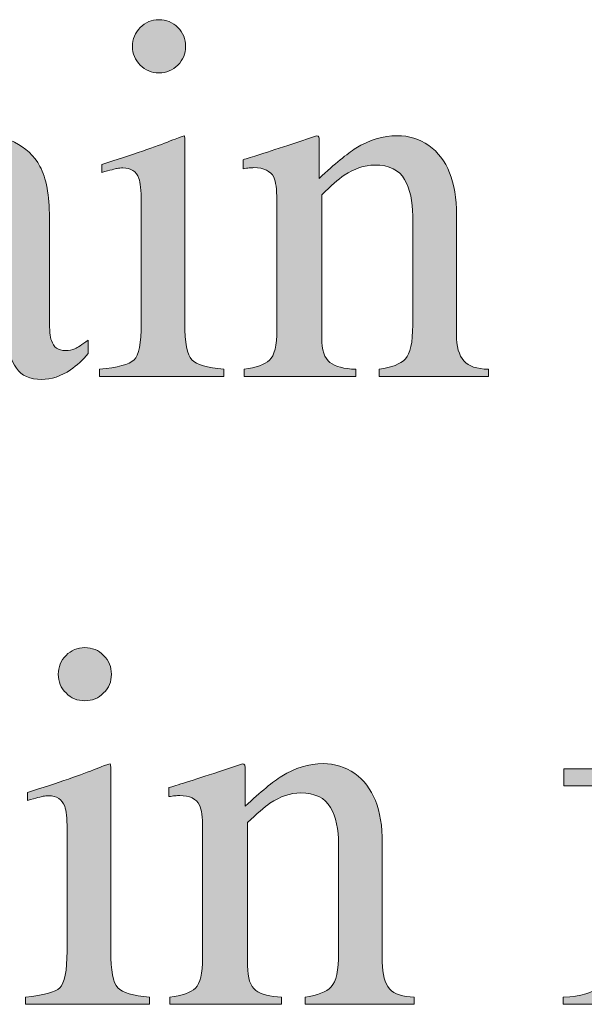
# Model space of a CAD drawing. Units: inches. Extents: x 0 to 11, y -8.5 to 0.
# Drawn here: x 8.1 to 8.2, y -2.3 to -2.1 of the extents above; entities that cross this region are included whole.
import ezdxf

# ---------------------------------------------------------------- set-up
doc = ezdxf.new("R2010")
doc.units = ezdxf.units.IN
doc.header["$MEASUREMENT"] = 0
doc.layers.add('Layer 1', color=7, linetype='Continuous')

# ---------------------------------------------------------------- blocks, each defined once
blk = doc.blocks.new('block 399')
at = {"layer": 'Layer 1', "true_color": 0xffffff}
h = blk.add_hatch(color=7, dxfattribs=at)
h.dxf.hatch_style = 2
edge = h.paths.add_edge_path()
edge.add_spline(control_points=[(8.09848, -2.17094), (8.10284, -2.17053), (8.10558, -2.16979), (8.10673, -2.16871), (8.10786, -2.16763), (8.10844, -2.16471), (8.10844, -2.15995), (8.10844, -2.15995), (8.10844, -2.13085), (8.10844, -2.13085), (8.10844, -2.1282), (8.10825, -2.12637), (8.10788, -2.12534), (8.10727, -2.12368), (8.106, -2.12284), (8.10404, -2.12284), (8.10358, -2.12284), (8.10315, -2.12288), (8.10273, -2.12297), (8.10229, -2.12305), (8.10106, -2.12337), (8.09903, -2.12394), (8.09903, -2.12394), (8.09903, -2.12206), (8.09903, -2.12206), (8.09903, -2.12206), (8.10166, -2.12119), (8.10166, -2.12119), (8.10878, -2.11888), (8.11374, -2.11713), (8.11655, -2.11595), (8.11769, -2.11546), (8.11842, -2.11522), (8.11875, -2.11522), (8.11883, -2.11551), (8.11887, -2.1158), (8.11887, -2.11613), (8.11887, -2.11613), (8.11887, -2.15995), (8.11887, -2.15995), (8.11887, -2.16459), (8.11943, -2.16751), (8.12055, -2.16869), (8.12166, -2.16987), (8.1242, -2.17061), (8.12815, -2.17094), (8.12815, -2.17094), (8.12815, -2.17265), (8.12815, -2.17265), (8.12815, -2.17265), (8.09848, -2.17265), (8.09848, -2.17265), (8.09848, -2.17265), (8.09848, -2.17094), (8.09848, -2.17094)], knot_values=[0, 0, 0, 0, 1, 1, 1, 2, 2, 2, 3, 3, 3, 4, 4, 4, 5, 5, 5, 6, 6, 6, 7, 7, 7, 8, 8, 8, 9, 9, 9, 10, 10, 10, 11, 11, 11, 12, 12, 12, 13, 13, 13, 14, 14, 14, 15, 15, 15, 16, 16, 16, 17, 17, 17, 18, 18, 18, 18], degree=3, periodic=1)
edge = h.paths.add_edge_path()
edge.add_spline(control_points=[(8.10819, -2.08933), (8.10942, -2.08807), (8.11091, -2.08744), (8.1127, -2.08744), (8.11445, -2.08744), (8.11595, -2.08807), (8.11719, -2.0893), (8.11844, -2.09054), (8.11905, -2.09204), (8.11905, -2.09382), (8.11905, -2.09557), (8.11844, -2.09705), (8.11719, -2.09828), (8.11595, -2.09953), (8.11445, -2.10014), (8.1127, -2.10014), (8.11091, -2.10014), (8.10942, -2.09953), (8.10819, -2.09828), (8.10697, -2.09705), (8.10635, -2.09557), (8.10635, -2.09382), (8.10635, -2.09208), (8.10697, -2.09058), (8.10819, -2.08933)], knot_values=[0, 0, 0, 0, 1, 1, 1, 2, 2, 2, 3, 3, 3, 4, 4, 4, 5, 5, 5, 6, 6, 6, 7, 7, 7, 8, 8, 8, 8], degree=3, periodic=1)
h = blk.add_hatch(color=7, dxfattribs=at)
h.dxf.hatch_style = 2
edge = h.paths.add_edge_path()
edge.add_spline(control_points=[(8.054, -2.14574), (8.05774, -2.1433), (8.0652, -2.13997), (8.0764, -2.13578), (8.0764, -2.13578), (8.0764, -2.1306), (8.0764, -2.1306), (8.0764, -2.12645), (8.07598, -2.12356), (8.07518, -2.12192), (8.07378, -2.11921), (8.07092, -2.11784), (8.06657, -2.11784), (8.06449, -2.11784), (8.06251, -2.11837), (8.06064, -2.11943), (8.05877, -2.12052), (8.05785, -2.12203), (8.05785, -2.12394), (8.05785, -2.12443), (8.05794, -2.12526), (8.05815, -2.12641), (8.05835, -2.12758), (8.05844, -2.12832), (8.05844, -2.12865), (8.05844, -2.13093), (8.0577, -2.13251), (8.05619, -2.1334), (8.05534, -2.13394), (8.05432, -2.1342), (8.05314, -2.1342), (8.05131, -2.1342), (8.0499, -2.1336), (8.04892, -2.13239), (8.04795, -2.1312), (8.04746, -2.12987), (8.04746, -2.1284), (8.04746, -2.12556), (8.04922, -2.12257), (8.05275, -2.11945), (8.05626, -2.11635), (8.06141, -2.11479), (8.06821, -2.11479), (8.0761, -2.11479), (8.08146, -2.11735), (8.08427, -2.12248), (8.08577, -2.12528), (8.08652, -2.12938), (8.08652, -2.13475), (8.08652, -2.13475), (8.08652, -2.15922), (8.08652, -2.15922), (8.08652, -2.16158), (8.08668, -2.16321), (8.08701, -2.1641), (8.08754, -2.16569), (8.08864, -2.16649), (8.09032, -2.16649), (8.09124, -2.16649), (8.09203, -2.16634), (8.09262, -2.16606), (8.09325, -2.16577), (8.09429, -2.16508), (8.0958, -2.16398), (8.0958, -2.16398), (8.0958, -2.16715), (8.0958, -2.16715), (8.0945, -2.16874), (8.0931, -2.17004), (8.09159, -2.17106), (8.08931, -2.17261), (8.087, -2.17338), (8.08464, -2.17338), (8.08187, -2.17338), (8.07986, -2.17249), (8.07863, -2.17069), (8.07738, -2.1689), (8.0767, -2.16678), (8.07658, -2.16429), (8.07349, -2.16698), (8.07084, -2.16897), (8.06864, -2.17026), (8.06494, -2.17246), (8.06141, -2.17357), (8.05809, -2.17357), (8.05458, -2.17357), (8.05155, -2.17234), (8.04899, -2.16987), (8.04643, -2.16741), (8.04515, -2.16429), (8.04515, -2.1605), (8.04515, -2.15461), (8.0481, -2.14969), (8.054, -2.14574)], knot_values=[0, 0, 0, 0, 1, 1, 1, 2, 2, 2, 3, 3, 3, 4, 4, 4, 5, 5, 5, 6, 6, 6, 7, 7, 7, 8, 8, 8, 9, 9, 9, 10, 10, 10, 11, 11, 11, 12, 12, 12, 13, 13, 13, 14, 14, 14, 15, 15, 15, 16, 16, 16, 17, 17, 17, 18, 18, 18, 19, 19, 19, 20, 20, 20, 21, 21, 21, 22, 22, 22, 23, 23, 23, 24, 24, 24, 25, 25, 25, 26, 26, 26, 27, 27, 27, 28, 28, 28, 29, 29, 29, 30, 30, 30, 31, 31, 31, 31], degree=3, periodic=1)
edge = h.paths.add_edge_path()
edge.add_spline(control_points=[(8.0764, -2.13883), (8.07171, -2.14038), (8.06786, -2.14209), (8.06479, -2.14396), (8.05893, -2.14758), (8.056, -2.15169), (8.056, -2.15629), (8.056, -2.15999), (8.05722, -2.16272), (8.05967, -2.16447), (8.06127, -2.16561), (8.06303, -2.16618), (8.06498, -2.16618), (8.06767, -2.16618), (8.07024, -2.16543), (8.0727, -2.16391), (8.07517, -2.16242), (8.0764, -2.1605), (8.0764, -2.15819), (8.0764, -2.15819), (8.0764, -2.13883), (8.0764, -2.13883)], knot_values=[0, 0, 0, 0, 1, 1, 1, 2, 2, 2, 3, 3, 3, 4, 4, 4, 5, 5, 5, 6, 6, 6, 7, 7, 7, 7], degree=3, periodic=1)
h = blk.add_hatch(color=7, dxfattribs=at)
h.dxf.hatch_style = 2
edge = h.paths.add_edge_path()
edge.add_spline(control_points=[(8.13302, -2.17094), (8.1359, -2.17057), (8.13794, -2.16985), (8.13909, -2.16877), (8.14026, -2.1677), (8.14083, -2.16528), (8.14083, -2.16154), (8.14083, -2.16154), (8.14083, -2.13053), (8.14083, -2.13053), (8.14083, -2.12796), (8.14058, -2.12614), (8.1401, -2.12508), (8.13932, -2.12355), (8.13774, -2.12279), (8.13535, -2.12279), (8.13497, -2.12279), (8.1346, -2.1228), (8.13421, -2.12284), (8.13383, -2.12288), (8.13334, -2.12295), (8.13277, -2.12303), (8.13277, -2.12303), (8.13277, -2.12089), (8.13277, -2.12089), (8.13444, -2.1204), (8.13839, -2.11914), (8.14463, -2.11711), (8.14463, -2.11711), (8.15035, -2.11522), (8.15035, -2.11522), (8.15063, -2.11522), (8.15081, -2.11532), (8.15088, -2.11552), (8.15093, -2.11572), (8.15097, -2.11601), (8.15097, -2.11637), (8.15097, -2.11637), (8.15097, -2.12534), (8.15097, -2.12534), (8.1547, -2.12185), (8.15763, -2.11945), (8.15974, -2.11815), (8.16291, -2.11616), (8.16619, -2.11515), (8.16961, -2.11515), (8.17238, -2.11515), (8.17489, -2.11595), (8.17716, -2.11753), (8.18155, -2.12063), (8.18374, -2.12614), (8.18374, -2.13407), (8.18374, -2.13407), (8.18374, -2.16258), (8.18374, -2.16258), (8.18374, -2.16551), (8.18433, -2.16763), (8.18549, -2.16893), (8.18667, -2.17023), (8.18863, -2.1709), (8.19137, -2.17094), (8.19137, -2.17094), (8.19137, -2.17265), (8.19137, -2.17265), (8.19137, -2.17265), (8.16531, -2.17265), (8.16531, -2.17265), (8.16531, -2.17265), (8.16531, -2.17094), (8.16531, -2.17094), (8.16828, -2.17053), (8.17036, -2.1697), (8.17154, -2.16847), (8.17272, -2.16722), (8.1733, -2.16454), (8.1733, -2.16039), (8.1733, -2.16039), (8.1733, -2.13432), (8.1733, -2.13432), (8.1733, -2.13082), (8.17266, -2.12792), (8.17136, -2.12562), (8.17007, -2.12332), (8.16768, -2.12217), (8.1642, -2.12217), (8.16181, -2.12217), (8.15938, -2.12299), (8.15691, -2.12461), (8.15554, -2.12556), (8.15377, -2.1271), (8.15157, -2.12925), (8.15157, -2.12925), (8.15157, -2.16343), (8.15157, -2.16343), (8.15157, -2.16635), (8.15222, -2.16832), (8.15352, -2.16933), (8.15483, -2.17032), (8.15689, -2.17086), (8.1597, -2.17094), (8.1597, -2.17094), (8.1597, -2.17265), (8.1597, -2.17265), (8.1597, -2.17265), (8.13302, -2.17265), (8.13302, -2.17265), (8.13302, -2.17265), (8.13302, -2.17094), (8.13302, -2.17094)], knot_values=[0, 0, 0, 0, 1, 1, 1, 2, 2, 2, 3, 3, 3, 4, 4, 4, 5, 5, 5, 6, 6, 6, 7, 7, 7, 8, 8, 8, 9, 9, 9, 10, 10, 10, 11, 11, 11, 12, 12, 12, 13, 13, 13, 14, 14, 14, 15, 15, 15, 16, 16, 16, 17, 17, 17, 18, 18, 18, 19, 19, 19, 20, 20, 20, 21, 21, 21, 22, 22, 22, 23, 23, 23, 24, 24, 24, 25, 25, 25, 26, 26, 26, 27, 27, 27, 28, 28, 28, 29, 29, 29, 30, 30, 30, 31, 31, 31, 32, 32, 32, 33, 33, 33, 34, 34, 34, 35, 35, 35, 36, 36, 36, 36], degree=3, periodic=1)
h = blk.add_hatch(color=7, dxfattribs=at)
h.dxf.hatch_style = 2
edge = h.paths.add_edge_path()
edge.add_spline(control_points=[(8.08077, -2.32094), (8.08512, -2.32053), (8.08786, -2.31978), (8.08902, -2.31871), (8.09014, -2.31763), (8.09073, -2.31471), (8.09073, -2.30995), (8.09073, -2.30995), (8.09073, -2.28084), (8.09073, -2.28084), (8.09073, -2.2782), (8.09054, -2.27637), (8.09017, -2.27534), (8.08956, -2.27368), (8.08828, -2.27284), (8.08633, -2.27284), (8.08587, -2.27284), (8.08544, -2.27288), (8.08502, -2.27296), (8.08458, -2.27304), (8.08335, -2.27337), (8.08131, -2.27394), (8.08131, -2.27394), (8.08131, -2.27205), (8.08131, -2.27205), (8.08131, -2.27205), (8.08394, -2.27119), (8.08394, -2.27119), (8.09106, -2.26888), (8.09603, -2.26713), (8.09884, -2.26595), (8.09998, -2.26546), (8.10071, -2.26522), (8.10103, -2.26522), (8.10111, -2.2655), (8.10116, -2.2658), (8.10116, -2.26613), (8.10116, -2.26613), (8.10116, -2.30995), (8.10116, -2.30995), (8.10116, -2.31459), (8.10171, -2.3175), (8.10284, -2.31868), (8.10395, -2.31986), (8.10649, -2.32061), (8.11043, -2.32094), (8.11043, -2.32094), (8.11043, -2.32265), (8.11043, -2.32265), (8.11043, -2.32265), (8.08077, -2.32265), (8.08077, -2.32265), (8.08077, -2.32265), (8.08077, -2.32094), (8.08077, -2.32094)], knot_values=[0, 0, 0, 0, 1, 1, 1, 2, 2, 2, 3, 3, 3, 4, 4, 4, 5, 5, 5, 6, 6, 6, 7, 7, 7, 8, 8, 8, 9, 9, 9, 10, 10, 10, 11, 11, 11, 12, 12, 12, 13, 13, 13, 14, 14, 14, 15, 15, 15, 16, 16, 16, 17, 17, 17, 18, 18, 18, 18], degree=3, periodic=1)
edge = h.paths.add_edge_path()
edge.add_spline(control_points=[(8.09048, -2.23933), (8.0917, -2.23806), (8.09319, -2.23744), (8.09498, -2.23744), (8.09673, -2.23744), (8.09824, -2.23806), (8.09947, -2.2393), (8.10072, -2.24053), (8.10133, -2.24204), (8.10133, -2.24382), (8.10133, -2.24556), (8.10072, -2.24704), (8.09947, -2.24828), (8.09824, -2.24953), (8.09673, -2.25014), (8.09498, -2.25014), (8.09319, -2.25014), (8.0917, -2.24953), (8.09048, -2.24828), (8.08926, -2.24704), (8.08864, -2.24556), (8.08864, -2.24382), (8.08864, -2.24208), (8.08926, -2.24057), (8.09048, -2.23933)], knot_values=[0, 0, 0, 0, 1, 1, 1, 2, 2, 2, 3, 3, 3, 4, 4, 4, 5, 5, 5, 6, 6, 6, 7, 7, 7, 8, 8, 8, 8], degree=3, periodic=1)
h = blk.add_hatch(color=7, dxfattribs=at)
h.dxf.hatch_style = 2
edge = h.paths.add_edge_path()
edge.add_spline(control_points=[(8.20924, -2.32094), (8.21356, -2.32073), (8.21639, -2.31993), (8.21776, -2.31852), (8.21912, -2.31713), (8.21979, -2.31415), (8.21979, -2.30965), (8.21979, -2.30965), (8.21979, -2.27045), (8.21979, -2.27045), (8.21979, -2.27045), (8.20936, -2.27045), (8.20936, -2.27045), (8.20936, -2.27045), (8.20936, -2.26637), (8.20936, -2.26637), (8.20936, -2.26637), (8.21979, -2.26637), (8.21979, -2.26637), (8.21979, -2.25994), (8.22068, -2.25452), (8.22243, -2.25008), (8.22578, -2.24158), (8.23191, -2.23732), (8.24083, -2.23732), (8.24443, -2.23732), (8.24763, -2.23804), (8.25046, -2.23945), (8.2533, -2.24089), (8.25471, -2.2428), (8.25471, -2.2452), (8.25471, -2.24653), (8.25423, -2.24773), (8.25326, -2.24879), (8.25228, -2.24985), (8.25111, -2.25038), (8.24973, -2.25038), (8.24856, -2.25038), (8.24755, -2.25003), (8.24669, -2.24931), (8.24585, -2.2486), (8.24483, -2.24736), (8.24367, -2.24555), (8.24367, -2.24555), (8.24262, -2.24398), (8.24262, -2.24398), (8.24207, -2.24311), (8.24139, -2.24239), (8.24063, -2.24181), (8.23985, -2.24121), (8.23878, -2.24091), (8.2374, -2.24091), (8.23433, -2.24091), (8.23225, -2.24245), (8.23115, -2.2455), (8.23054, -2.24712), (8.23024, -2.24927), (8.23024, -2.2519), (8.23024, -2.2519), (8.23024, -2.26637), (8.23024, -2.26637), (8.23024, -2.26637), (8.24543, -2.26637), (8.24543, -2.26637), (8.24543, -2.26637), (8.24543, -2.27045), (8.24543, -2.27045), (8.24543, -2.27045), (8.23024, -2.27045), (8.23024, -2.27045), (8.23024, -2.27045), (8.23024, -2.30965), (8.23024, -2.30965), (8.23024, -2.31425), (8.23086, -2.31718), (8.2321, -2.31847), (8.23334, -2.31974), (8.23659, -2.32057), (8.24183, -2.32094), (8.24183, -2.32094), (8.24183, -2.32265), (8.24183, -2.32265), (8.24183, -2.32265), (8.20924, -2.32265), (8.20924, -2.32265), (8.20924, -2.32265), (8.20924, -2.32094), (8.20924, -2.32094)], knot_values=[0, 0, 0, 0, 1, 1, 1, 2, 2, 2, 3, 3, 3, 4, 4, 4, 5, 5, 5, 6, 6, 6, 7, 7, 7, 8, 8, 8, 9, 9, 9, 10, 10, 10, 11, 11, 11, 12, 12, 12, 13, 13, 13, 14, 14, 14, 15, 15, 15, 16, 16, 16, 17, 17, 17, 18, 18, 18, 19, 19, 19, 20, 20, 20, 21, 21, 21, 22, 22, 22, 23, 23, 23, 24, 24, 24, 25, 25, 25, 26, 26, 26, 27, 27, 27, 28, 28, 28, 29, 29, 29, 29], degree=3, periodic=1)
h = blk.add_hatch(color=7, dxfattribs=at)
h.dxf.hatch_style = 2
edge = h.paths.add_edge_path()
edge.add_spline(control_points=[(8.1153, -2.32094), (8.11819, -2.32057), (8.12023, -2.31985), (8.12138, -2.31877), (8.12255, -2.31769), (8.12311, -2.31528), (8.12311, -2.31154), (8.12311, -2.31154), (8.12311, -2.28053), (8.12311, -2.28053), (8.12311, -2.27795), (8.12287, -2.27614), (8.12238, -2.27508), (8.12161, -2.27355), (8.12002, -2.27279), (8.11764, -2.27279), (8.11726, -2.27279), (8.11689, -2.2728), (8.1165, -2.27284), (8.11612, -2.27288), (8.11563, -2.27295), (8.11506, -2.27303), (8.11506, -2.27303), (8.11506, -2.27089), (8.11506, -2.27089), (8.11673, -2.2704), (8.12067, -2.26914), (8.12691, -2.2671), (8.12691, -2.2671), (8.13264, -2.26522), (8.13264, -2.26522), (8.13292, -2.26522), (8.1331, -2.26531), (8.13317, -2.26552), (8.13322, -2.26572), (8.13326, -2.266), (8.13326, -2.26637), (8.13326, -2.26637), (8.13326, -2.27534), (8.13326, -2.27534), (8.13699, -2.27185), (8.13992, -2.26945), (8.14202, -2.26815), (8.1452, -2.26615), (8.14848, -2.26515), (8.1519, -2.26515), (8.15466, -2.26515), (8.15717, -2.26595), (8.15945, -2.26752), (8.16383, -2.27063), (8.16603, -2.27614), (8.16603, -2.28407), (8.16603, -2.28407), (8.16603, -2.31258), (8.16603, -2.31258), (8.16603, -2.31551), (8.16661, -2.31763), (8.16778, -2.31893), (8.16896, -2.32023), (8.17091, -2.3209), (8.17365, -2.32094), (8.17365, -2.32094), (8.17365, -2.32265), (8.17365, -2.32265), (8.17365, -2.32265), (8.1476, -2.32265), (8.1476, -2.32265), (8.1476, -2.32265), (8.1476, -2.32094), (8.1476, -2.32094), (8.15057, -2.32053), (8.15264, -2.3197), (8.15382, -2.31847), (8.155, -2.31722), (8.15559, -2.31453), (8.15559, -2.31038), (8.15559, -2.31038), (8.15559, -2.28432), (8.15559, -2.28432), (8.15559, -2.28082), (8.15495, -2.27791), (8.15365, -2.27562), (8.15236, -2.27332), (8.14997, -2.27216), (8.14648, -2.27216), (8.1441, -2.27216), (8.14167, -2.27299), (8.1392, -2.2746), (8.13783, -2.27555), (8.13605, -2.2771), (8.13386, -2.27924), (8.13386, -2.27924), (8.13386, -2.31342), (8.13386, -2.31342), (8.13386, -2.31635), (8.13451, -2.31832), (8.13581, -2.31932), (8.13711, -2.32031), (8.13917, -2.32086), (8.14198, -2.32094), (8.14198, -2.32094), (8.14198, -2.32265), (8.14198, -2.32265), (8.14198, -2.32265), (8.1153, -2.32265), (8.1153, -2.32265), (8.1153, -2.32265), (8.1153, -2.32094), (8.1153, -2.32094)], knot_values=[0, 0, 0, 0, 1, 1, 1, 2, 2, 2, 3, 3, 3, 4, 4, 4, 5, 5, 5, 6, 6, 6, 7, 7, 7, 8, 8, 8, 9, 9, 9, 10, 10, 10, 11, 11, 11, 12, 12, 12, 13, 13, 13, 14, 14, 14, 15, 15, 15, 16, 16, 16, 17, 17, 17, 18, 18, 18, 19, 19, 19, 20, 20, 20, 21, 21, 21, 22, 22, 22, 23, 23, 23, 24, 24, 24, 25, 25, 25, 26, 26, 26, 27, 27, 27, 28, 28, 28, 29, 29, 29, 30, 30, 30, 31, 31, 31, 32, 32, 32, 33, 33, 33, 34, 34, 34, 35, 35, 35, 36, 36, 36, 36], degree=3, periodic=1)
at = {"layer": 'Layer 1', "lineweight": 0}
for points, knots in [([(8.10819, -2.08933), (8.10942, -2.08807), (8.11091, -2.08744), (8.1127, -2.08744), (8.11445, -2.08744), (8.11595, -2.08807), (8.11719, -2.0893), (8.11844, -2.09054), (8.11905, -2.09204), (8.11905, -2.09382), (8.11905, -2.09557), (8.11844, -2.09705), (8.11719, -2.09828), (8.11595, -2.09953), (8.11445, -2.10014), (8.1127, -2.10014), (8.11091, -2.10014), (8.10942, -2.09953), (8.10819, -2.09828), (8.10697, -2.09705), (8.10635, -2.09557), (8.10635, -2.09382), (8.10635, -2.09208), (8.10697, -2.09058), (8.10819, -2.08933)], [0, 0, 0, 0, 1, 1, 1, 2, 2, 2, 3, 3, 3, 4, 4, 4, 5, 5, 5, 6, 6, 6, 7, 7, 7, 8, 8, 8, 8]), ([(8.054, -2.14574), (8.05774, -2.1433), (8.0652, -2.13997), (8.0764, -2.13578), (8.0764, -2.13578), (8.0764, -2.1306), (8.0764, -2.1306), (8.0764, -2.12645), (8.07598, -2.12356), (8.07518, -2.12192), (8.07378, -2.11921), (8.07092, -2.11784), (8.06657, -2.11784), (8.06449, -2.11784), (8.06251, -2.11837), (8.06064, -2.11943), (8.05877, -2.12052), (8.05785, -2.12203), (8.05785, -2.12394), (8.05785, -2.12443), (8.05794, -2.12526), (8.05815, -2.12641), (8.05835, -2.12758), (8.05844, -2.12832), (8.05844, -2.12865), (8.05844, -2.13093), (8.0577, -2.13251), (8.05619, -2.1334), (8.05534, -2.13394), (8.05432, -2.1342), (8.05314, -2.1342), (8.05131, -2.1342), (8.0499, -2.1336), (8.04892, -2.13239), (8.04795, -2.1312), (8.04746, -2.12987), (8.04746, -2.1284), (8.04746, -2.12556), (8.04922, -2.12257), (8.05275, -2.11945), (8.05626, -2.11635), (8.06141, -2.11479), (8.06821, -2.11479), (8.0761, -2.11479), (8.08146, -2.11735), (8.08427, -2.12248), (8.08577, -2.12528), (8.08652, -2.12938), (8.08652, -2.13475), (8.08652, -2.13475), (8.08652, -2.15922), (8.08652, -2.15922), (8.08652, -2.16158), (8.08668, -2.16321), (8.08701, -2.1641), (8.08754, -2.16569), (8.08864, -2.16649), (8.09032, -2.16649), (8.09124, -2.16649), (8.09203, -2.16634), (8.09262, -2.16606), (8.09325, -2.16577), (8.09429, -2.16508), (8.0958, -2.16398), (8.0958, -2.16398), (8.0958, -2.16715), (8.0958, -2.16715), (8.0945, -2.16874), (8.0931, -2.17004), (8.09159, -2.17106), (8.08931, -2.17261), (8.087, -2.17338), (8.08464, -2.17338), (8.08187, -2.17338), (8.07986, -2.17249), (8.07863, -2.17069), (8.07738, -2.1689), (8.0767, -2.16678), (8.07658, -2.16429), (8.07349, -2.16698), (8.07084, -2.16897), (8.06864, -2.17026), (8.06494, -2.17246), (8.06141, -2.17357), (8.05809, -2.17357), (8.05458, -2.17357), (8.05155, -2.17234), (8.04899, -2.16987), (8.04643, -2.16741), (8.04515, -2.16429), (8.04515, -2.1605), (8.04515, -2.15461), (8.0481, -2.14969), (8.054, -2.14574)], [0, 0, 0, 0, 1, 1, 1, 2, 2, 2, 3, 3, 3, 4, 4, 4, 5, 5, 5, 6, 6, 6, 7, 7, 7, 8, 8, 8, 9, 9, 9, 10, 10, 10, 11, 11, 11, 12, 12, 12, 13, 13, 13, 14, 14, 14, 15, 15, 15, 16, 16, 16, 17, 17, 17, 18, 18, 18, 19, 19, 19, 20, 20, 20, 21, 21, 21, 22, 22, 22, 23, 23, 23, 24, 24, 24, 25, 25, 25, 26, 26, 26, 27, 27, 27, 28, 28, 28, 29, 29, 29, 30, 30, 30, 31, 31, 31, 31]), ([(8.09848, -2.17094), (8.10284, -2.17053), (8.10558, -2.16979), (8.10673, -2.16871), (8.10786, -2.16763), (8.10844, -2.16471), (8.10844, -2.15995), (8.10844, -2.15995), (8.10844, -2.13085), (8.10844, -2.13085), (8.10844, -2.1282), (8.10825, -2.12637), (8.10788, -2.12534), (8.10727, -2.12368), (8.106, -2.12284), (8.10404, -2.12284), (8.10358, -2.12284), (8.10315, -2.12288), (8.10273, -2.12297), (8.10229, -2.12305), (8.10106, -2.12337), (8.09903, -2.12394), (8.09903, -2.12394), (8.09903, -2.12206), (8.09903, -2.12206), (8.09903, -2.12206), (8.10166, -2.12119), (8.10166, -2.12119), (8.10878, -2.11888), (8.11374, -2.11713), (8.11655, -2.11595), (8.11769, -2.11546), (8.11842, -2.11522), (8.11875, -2.11522), (8.11883, -2.11551), (8.11887, -2.1158), (8.11887, -2.11613), (8.11887, -2.11613), (8.11887, -2.15995), (8.11887, -2.15995), (8.11887, -2.16459), (8.11943, -2.16751), (8.12055, -2.16869), (8.12166, -2.16987), (8.1242, -2.17061), (8.12815, -2.17094), (8.12815, -2.17094), (8.12815, -2.17265), (8.12815, -2.17265), (8.12815, -2.17265), (8.09848, -2.17265), (8.09848, -2.17265), (8.09848, -2.17265), (8.09848, -2.17094), (8.09848, -2.17094)], [0, 0, 0, 0, 1, 1, 1, 2, 2, 2, 3, 3, 3, 4, 4, 4, 5, 5, 5, 6, 6, 6, 7, 7, 7, 8, 8, 8, 9, 9, 9, 10, 10, 10, 11, 11, 11, 12, 12, 12, 13, 13, 13, 14, 14, 14, 15, 15, 15, 16, 16, 16, 17, 17, 17, 18, 18, 18, 18]), ([(8.13302, -2.17094), (8.1359, -2.17057), (8.13794, -2.16985), (8.13909, -2.16877), (8.14026, -2.1677), (8.14083, -2.16528), (8.14083, -2.16154), (8.14083, -2.16154), (8.14083, -2.13053), (8.14083, -2.13053), (8.14083, -2.12796), (8.14058, -2.12614), (8.1401, -2.12508), (8.13932, -2.12355), (8.13774, -2.12279), (8.13535, -2.12279), (8.13497, -2.12279), (8.1346, -2.1228), (8.13421, -2.12284), (8.13383, -2.12288), (8.13334, -2.12295), (8.13277, -2.12303), (8.13277, -2.12303), (8.13277, -2.12089), (8.13277, -2.12089), (8.13444, -2.1204), (8.13839, -2.11914), (8.14463, -2.11711), (8.14463, -2.11711), (8.15035, -2.11522), (8.15035, -2.11522), (8.15063, -2.11522), (8.15081, -2.11532), (8.15088, -2.11552), (8.15093, -2.11572), (8.15097, -2.11601), (8.15097, -2.11637), (8.15097, -2.11637), (8.15097, -2.12534), (8.15097, -2.12534), (8.1547, -2.12185), (8.15763, -2.11945), (8.15974, -2.11815), (8.16291, -2.11616), (8.16619, -2.11515), (8.16961, -2.11515), (8.17238, -2.11515), (8.17489, -2.11595), (8.17716, -2.11753), (8.18155, -2.12063), (8.18374, -2.12614), (8.18374, -2.13407), (8.18374, -2.13407), (8.18374, -2.16258), (8.18374, -2.16258), (8.18374, -2.16551), (8.18433, -2.16763), (8.18549, -2.16893), (8.18667, -2.17023), (8.18863, -2.1709), (8.19137, -2.17094), (8.19137, -2.17094), (8.19137, -2.17265), (8.19137, -2.17265), (8.19137, -2.17265), (8.16531, -2.17265), (8.16531, -2.17265), (8.16531, -2.17265), (8.16531, -2.17094), (8.16531, -2.17094), (8.16828, -2.17053), (8.17036, -2.1697), (8.17154, -2.16847), (8.17272, -2.16722), (8.1733, -2.16454), (8.1733, -2.16039), (8.1733, -2.16039), (8.1733, -2.13432), (8.1733, -2.13432), (8.1733, -2.13082), (8.17266, -2.12792), (8.17136, -2.12562), (8.17007, -2.12332), (8.16768, -2.12217), (8.1642, -2.12217), (8.16181, -2.12217), (8.15938, -2.12299), (8.15691, -2.12461), (8.15554, -2.12556), (8.15377, -2.1271), (8.15157, -2.12925), (8.15157, -2.12925), (8.15157, -2.16343), (8.15157, -2.16343), (8.15157, -2.16635), (8.15222, -2.16832), (8.15352, -2.16933), (8.15483, -2.17032), (8.15689, -2.17086), (8.1597, -2.17094), (8.1597, -2.17094), (8.1597, -2.17265), (8.1597, -2.17265), (8.1597, -2.17265), (8.13302, -2.17265), (8.13302, -2.17265), (8.13302, -2.17265), (8.13302, -2.17094), (8.13302, -2.17094)], [0, 0, 0, 0, 1, 1, 1, 2, 2, 2, 3, 3, 3, 4, 4, 4, 5, 5, 5, 6, 6, 6, 7, 7, 7, 8, 8, 8, 9, 9, 9, 10, 10, 10, 11, 11, 11, 12, 12, 12, 13, 13, 13, 14, 14, 14, 15, 15, 15, 16, 16, 16, 17, 17, 17, 18, 18, 18, 19, 19, 19, 20, 20, 20, 21, 21, 21, 22, 22, 22, 23, 23, 23, 24, 24, 24, 25, 25, 25, 26, 26, 26, 27, 27, 27, 28, 28, 28, 29, 29, 29, 30, 30, 30, 31, 31, 31, 32, 32, 32, 33, 33, 33, 34, 34, 34, 35, 35, 35, 36, 36, 36, 36]), ([(8.09048, -2.23933), (8.0917, -2.23806), (8.09319, -2.23744), (8.09498, -2.23744), (8.09673, -2.23744), (8.09824, -2.23806), (8.09947, -2.2393), (8.10072, -2.24053), (8.10133, -2.24204), (8.10133, -2.24382), (8.10133, -2.24556), (8.10072, -2.24704), (8.09947, -2.24828), (8.09824, -2.24953), (8.09673, -2.25014), (8.09498, -2.25014), (8.09319, -2.25014), (8.0917, -2.24953), (8.09048, -2.24828), (8.08926, -2.24704), (8.08864, -2.24556), (8.08864, -2.24382), (8.08864, -2.24208), (8.08926, -2.24057), (8.09048, -2.23933)], [0, 0, 0, 0, 1, 1, 1, 2, 2, 2, 3, 3, 3, 4, 4, 4, 5, 5, 5, 6, 6, 6, 7, 7, 7, 8, 8, 8, 8]), ([(8.20924, -2.32094), (8.21356, -2.32073), (8.21639, -2.31993), (8.21776, -2.31852), (8.21912, -2.31713), (8.21979, -2.31415), (8.21979, -2.30965), (8.21979, -2.30965), (8.21979, -2.27045), (8.21979, -2.27045), (8.21979, -2.27045), (8.20936, -2.27045), (8.20936, -2.27045), (8.20936, -2.27045), (8.20936, -2.26637), (8.20936, -2.26637), (8.20936, -2.26637), (8.21979, -2.26637), (8.21979, -2.26637), (8.21979, -2.25994), (8.22068, -2.25452), (8.22243, -2.25008), (8.22578, -2.24158), (8.23191, -2.23732), (8.24083, -2.23732), (8.24443, -2.23732), (8.24763, -2.23804), (8.25046, -2.23945), (8.2533, -2.24089), (8.25471, -2.2428), (8.25471, -2.2452), (8.25471, -2.24653), (8.25423, -2.24773), (8.25326, -2.24879), (8.25228, -2.24985), (8.25111, -2.25038), (8.24973, -2.25038), (8.24856, -2.25038), (8.24755, -2.25003), (8.24669, -2.24931), (8.24585, -2.2486), (8.24483, -2.24736), (8.24367, -2.24555), (8.24367, -2.24555), (8.24262, -2.24398), (8.24262, -2.24398), (8.24207, -2.24311), (8.24139, -2.24239), (8.24063, -2.24181), (8.23985, -2.24121), (8.23878, -2.24091), (8.2374, -2.24091), (8.23433, -2.24091), (8.23225, -2.24245), (8.23115, -2.2455), (8.23054, -2.24712), (8.23024, -2.24927), (8.23024, -2.2519), (8.23024, -2.2519), (8.23024, -2.26637), (8.23024, -2.26637), (8.23024, -2.26637), (8.24543, -2.26637), (8.24543, -2.26637), (8.24543, -2.26637), (8.24543, -2.27045), (8.24543, -2.27045), (8.24543, -2.27045), (8.23024, -2.27045), (8.23024, -2.27045), (8.23024, -2.27045), (8.23024, -2.30965), (8.23024, -2.30965), (8.23024, -2.31425), (8.23086, -2.31718), (8.2321, -2.31847), (8.23334, -2.31974), (8.23659, -2.32057), (8.24183, -2.32094), (8.24183, -2.32094), (8.24183, -2.32265), (8.24183, -2.32265), (8.24183, -2.32265), (8.20924, -2.32265), (8.20924, -2.32265), (8.20924, -2.32265), (8.20924, -2.32094), (8.20924, -2.32094)], [0, 0, 0, 0, 1, 1, 1, 2, 2, 2, 3, 3, 3, 4, 4, 4, 5, 5, 5, 6, 6, 6, 7, 7, 7, 8, 8, 8, 9, 9, 9, 10, 10, 10, 11, 11, 11, 12, 12, 12, 13, 13, 13, 14, 14, 14, 15, 15, 15, 16, 16, 16, 17, 17, 17, 18, 18, 18, 19, 19, 19, 20, 20, 20, 21, 21, 21, 22, 22, 22, 23, 23, 23, 24, 24, 24, 25, 25, 25, 26, 26, 26, 27, 27, 27, 28, 28, 28, 29, 29, 29, 29]), ([(8.08077, -2.32094), (8.08512, -2.32053), (8.08786, -2.31978), (8.08902, -2.31871), (8.09014, -2.31763), (8.09073, -2.31471), (8.09073, -2.30995), (8.09073, -2.30995), (8.09073, -2.28084), (8.09073, -2.28084), (8.09073, -2.2782), (8.09054, -2.27637), (8.09017, -2.27534), (8.08956, -2.27368), (8.08828, -2.27284), (8.08633, -2.27284), (8.08587, -2.27284), (8.08544, -2.27288), (8.08502, -2.27296), (8.08458, -2.27304), (8.08335, -2.27337), (8.08131, -2.27394), (8.08131, -2.27394), (8.08131, -2.27205), (8.08131, -2.27205), (8.08131, -2.27205), (8.08394, -2.27119), (8.08394, -2.27119), (8.09106, -2.26888), (8.09603, -2.26713), (8.09884, -2.26595), (8.09998, -2.26546), (8.10071, -2.26522), (8.10103, -2.26522), (8.10111, -2.2655), (8.10116, -2.2658), (8.10116, -2.26613), (8.10116, -2.26613), (8.10116, -2.30995), (8.10116, -2.30995), (8.10116, -2.31459), (8.10171, -2.3175), (8.10284, -2.31868), (8.10395, -2.31986), (8.10649, -2.32061), (8.11043, -2.32094), (8.11043, -2.32094), (8.11043, -2.32265), (8.11043, -2.32265), (8.11043, -2.32265), (8.08077, -2.32265), (8.08077, -2.32265), (8.08077, -2.32265), (8.08077, -2.32094), (8.08077, -2.32094)], [0, 0, 0, 0, 1, 1, 1, 2, 2, 2, 3, 3, 3, 4, 4, 4, 5, 5, 5, 6, 6, 6, 7, 7, 7, 8, 8, 8, 9, 9, 9, 10, 10, 10, 11, 11, 11, 12, 12, 12, 13, 13, 13, 14, 14, 14, 15, 15, 15, 16, 16, 16, 17, 17, 17, 18, 18, 18, 18]), ([(8.1153, -2.32094), (8.11819, -2.32057), (8.12023, -2.31985), (8.12138, -2.31877), (8.12255, -2.31769), (8.12311, -2.31528), (8.12311, -2.31154), (8.12311, -2.31154), (8.12311, -2.28053), (8.12311, -2.28053), (8.12311, -2.27795), (8.12287, -2.27614), (8.12238, -2.27508), (8.12161, -2.27355), (8.12002, -2.27279), (8.11764, -2.27279), (8.11726, -2.27279), (8.11689, -2.2728), (8.1165, -2.27284), (8.11612, -2.27288), (8.11563, -2.27295), (8.11506, -2.27303), (8.11506, -2.27303), (8.11506, -2.27089), (8.11506, -2.27089), (8.11673, -2.2704), (8.12067, -2.26914), (8.12691, -2.2671), (8.12691, -2.2671), (8.13264, -2.26522), (8.13264, -2.26522), (8.13292, -2.26522), (8.1331, -2.26531), (8.13317, -2.26552), (8.13322, -2.26572), (8.13326, -2.266), (8.13326, -2.26637), (8.13326, -2.26637), (8.13326, -2.27534), (8.13326, -2.27534), (8.13699, -2.27185), (8.13992, -2.26945), (8.14202, -2.26815), (8.1452, -2.26615), (8.14848, -2.26515), (8.1519, -2.26515), (8.15466, -2.26515), (8.15717, -2.26595), (8.15945, -2.26752), (8.16383, -2.27063), (8.16603, -2.27614), (8.16603, -2.28407), (8.16603, -2.28407), (8.16603, -2.31258), (8.16603, -2.31258), (8.16603, -2.31551), (8.16661, -2.31763), (8.16778, -2.31893), (8.16896, -2.32023), (8.17091, -2.3209), (8.17365, -2.32094), (8.17365, -2.32094), (8.17365, -2.32265), (8.17365, -2.32265), (8.17365, -2.32265), (8.1476, -2.32265), (8.1476, -2.32265), (8.1476, -2.32265), (8.1476, -2.32094), (8.1476, -2.32094), (8.15057, -2.32053), (8.15264, -2.3197), (8.15382, -2.31847), (8.155, -2.31722), (8.15559, -2.31453), (8.15559, -2.31038), (8.15559, -2.31038), (8.15559, -2.28432), (8.15559, -2.28432), (8.15559, -2.28082), (8.15495, -2.27791), (8.15365, -2.27562), (8.15236, -2.27332), (8.14997, -2.27216), (8.14648, -2.27216), (8.1441, -2.27216), (8.14167, -2.27299), (8.1392, -2.2746), (8.13783, -2.27555), (8.13605, -2.2771), (8.13386, -2.27924), (8.13386, -2.27924), (8.13386, -2.31342), (8.13386, -2.31342), (8.13386, -2.31635), (8.13451, -2.31832), (8.13581, -2.31932), (8.13711, -2.32031), (8.13917, -2.32086), (8.14198, -2.32094), (8.14198, -2.32094), (8.14198, -2.32265), (8.14198, -2.32265), (8.14198, -2.32265), (8.1153, -2.32265), (8.1153, -2.32265), (8.1153, -2.32265), (8.1153, -2.32094), (8.1153, -2.32094)], [0, 0, 0, 0, 1, 1, 1, 2, 2, 2, 3, 3, 3, 4, 4, 4, 5, 5, 5, 6, 6, 6, 7, 7, 7, 8, 8, 8, 9, 9, 9, 10, 10, 10, 11, 11, 11, 12, 12, 12, 13, 13, 13, 14, 14, 14, 15, 15, 15, 16, 16, 16, 17, 17, 17, 18, 18, 18, 19, 19, 19, 20, 20, 20, 21, 21, 21, 22, 22, 22, 23, 23, 23, 24, 24, 24, 25, 25, 25, 26, 26, 26, 27, 27, 27, 28, 28, 28, 29, 29, 29, 30, 30, 30, 31, 31, 31, 32, 32, 32, 33, 33, 33, 34, 34, 34, 35, 35, 35, 36, 36, 36, 36])]:
    blk.add_open_spline(points, degree=3, knots=knots, dxfattribs=at)

msp = doc.modelspace()

# ---------------------------------------------------------------- block references
at = {"layer": 'Layer 1'}
msp.add_blockref('block 399', (0, 0), dxfattribs=at)

doc.saveas('drawing.dxf')
